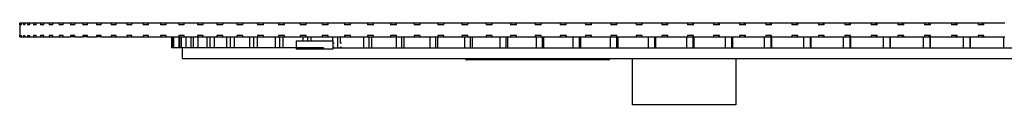
# Paper-space layout '_Bottom' of a CAD drawing. Units: millimetres. Extents: x 1620 to 2520, y -30 to 0.
# Drawn here: x 1620 to 1983, y -30 to 0 of the extents above; entities that cross this region are included whole.
import ezdxf

# ---------------------------------------------------------------- set-up
doc = ezdxf.new("R2010")
doc.units = ezdxf.units.MM

psp = doc.layouts.new('_Bottom')

# ---------------------------------------------------------------- linework, layer by layer
at = {"color": 7, "linetype": 'Continuous', "lineweight": 25}
for p, q in [((1619.62, 0), (1619.62, -5)), ((1619.63, 0), (1619.62, 0)), ((1619.7, -0.5), (1619.7, 0)), ((1619.99, 0), (1619.99, -0.5)), ((1620.26, 0), (1619.99, 0)), ((1620.33, -0.5), (1620.33, 0)), ((1620.97, 0), (1620.97, -0.5)), ((1621.48, 0), (1620.97, 0)), ((1621.55, -0.5), (1621.55, 0)), ((1622.54, 0), (1622.54, -0.5)), ((1623.26, 0), (1622.54, 0)), ((1623.34, -0.5), (1623.34, 0)), ((1624.67, 0), (1624.67, -0.5)), ((1625.59, 0), (1624.67, 0)), ((1625.66, -0.5), (1625.66, 0)), ((1627.34, 0), (1627.34, -0.5)), ((1628.42, 0), (1627.34, 0)), ((1628.5, -0.5), (1628.5, 0)), ((1630.51, 0), (1630.51, -0.5)), ((1631.75, 0), (1630.51, 0)), ((1631.83, -0.5), (1631.83, 0)), ((1634.18, 0), (1634.18, -0.5)), ((1635.56, 0), (1634.18, 0)), ((1635.63, -0.5), (1635.63, 0)), ((1638.32, 0), (1638.32, -0.5)), ((1639.82, 0), (1638.32, 0)), ((1639.89, -0.5), (1639.89, 0)), ((1642.9, 0), (1642.9, -0.5)), ((1644.51, 0), (1642.9, 0)), ((1644.59, -0.5), (1644.59, 0)), ((1647.91, 0), (1647.91, -0.5)), ((1649.62, 0), (1647.91, 0)), ((1649.69, -0.5), (1649.69, 0)), ((1653.31, 0), (1653.31, -0.5)), ((1655.1, 0), (1653.31, 0)), ((1655.17, -0.5), (1655.17, 0)), ((1659.07, 0), (1659.07, -0.5)), ((1660.92, 0), (1659.07, 0)), ((1661, -0.5), (1661, 0)), ((1665.17, 0), (1665.17, -0.5)), ((1667.08, 0), (1665.17, 0)), ((1667.15, -0.5), (1667.15, 0)), ((1671.57, 0), (1671.57, -0.5)), ((1673.52, 0), (1671.57, 0)), ((1673.59, -0.5), (1673.59, 0)), ((1678.24, 0), (1678.24, -0.5)), ((1680.24, 0), (1678.24, 0)), ((1680.31, -0.5), (1680.31, 0)), ((1685.18, 0), (1685.18, -0.5)), ((1687.21, 0), (1685.18, 0)), ((1687.27, -0.5), (1687.27, 0)), ((1692.35, 0), (1692.35, -0.5)), ((1694.41, 0), (1692.35, 0)), ((1694.47, -0.5), (1694.47, 0)), ((1699.73, 0), (1699.73, -0.5)), ((1701.82, 0), (1699.73, 0)), ((1701.88, -0.5), (1701.88, 0)), ((1707.32, 0), (1707.32, -0.5)), ((1709.42, 0), (1707.32, 0)), ((1709.49, -0.5), (1709.49, 0)), ((1715.1, 0), (1715.1, -0.5)), ((1717.22, 0), (1715.1, 0)), ((1717.28, -0.5), (1717.28, 0)), ((1723.05, 0), (1723.05, -0.5)), ((1725.18, 0), (1723.05, 0)), ((1725.25, -0.5), (1725.25, 0)), ((1731.17, 0), (1731.17, -0.5)), ((1733.31, 0), (1731.17, 0)), ((1733.37, -0.5), (1733.37, 0)), ((1739.43, 0), (1739.43, -0.5)), ((1741.58, 0), (1739.43, 0)), ((1741.64, -0.5), (1741.64, 0)), ((1747.84, 0), (1747.84, -0.5)), ((1749.99, 0), (1747.84, 0)), ((1750.05, -0.5), (1750.05, 0)), ((1756.37, 0), (1756.37, -0.5)), ((1758.52, 0), (1756.37, 0)), ((1758.58, -0.5), (1758.58, 0)), ((1765.01, 0), (1765.01, -0.5)), ((1767.17, 0), (1765.01, 0)), ((1767.23, -0.5), (1767.23, 0)), ((1773.77, 0), (1773.77, -0.5)), ((1775.93, 0), (1773.77, 0)), ((1775.99, -0.5), (1775.99, 0)), ((1782.62, 0), (1782.62, -0.5)), ((1784.85, 0), (1782.62, 0)), ((1784.85, -0.5), (1784.85, 0)), ((1791.58, 0), (1791.58, -0.5)), ((1793.8, 0), (1791.58, 0)), ((1793.8, -0.5), (1793.8, 0)), ((1800.62, 0), (1800.62, -0.5)), ((1802.83, 0), (1800.62, 0)), ((1802.83, -0.5), (1802.83, 0)), ((1809.74, 0), (1809.74, -0.5)), ((1811.95, 0), (1809.74, 0)), ((1811.95, -0.5), (1811.95, 0)), ((1818.94, 0), (1818.94, -0.5)), ((1821.13, 0), (1818.94, 0)), ((1821.13, -0.5), (1821.13, 0)), ((1821.15, -0.5), (1821.15, 0)), ((1828.21, 0), (1828.21, -0.5)), ((1830.42, 0), (1828.21, 0)), ((1830.35, -0.5), (1830.35, 0)), ((1830.42, -0.5), (1830.42, 0)), ((1837.54, 0), (1837.54, -0.5)), ((1839.75, 0), (1837.54, 0)), ((1839.63, -0.5), (1839.63, 0)), ((1839.75, -0.5), (1839.75, 0)), ((1846.94, 0), (1846.94, -0.5)), ((1849.14, 0), (1846.94, 0)), ((1848.98, -0.5), (1848.98, 0)), ((1849.14, -0.5), (1849.14, 0)), ((1856.39, 0), (1856.39, -0.5)), ((1858.59, 0), (1856.39, 0)), ((1858.38, -0.5), (1858.38, 0)), ((1858.59, -0.5), (1858.59, 0)), ((1865.9, 0), (1865.9, -0.5)), ((1868.09, 0), (1865.9, 0)), ((1867.84, -0.5), (1867.84, 0)), ((1868.09, -0.5), (1868.09, 0)), ((1875.45, 0), (1875.45, -0.5)), ((1877.64, 0), (1875.45, 0)), ((1877.35, -0.5), (1877.35, 0)), ((1877.64, -0.5), (1877.64, 0)), ((1885.05, 0), (1885.05, -0.5)), ((1887.24, 0), (1885.05, 0)), ((1886.91, -0.5), (1886.91, 0)), ((1887.24, -0.5), (1887.24, 0)), ((1894.7, 0), (1894.7, -0.5)), ((1896.88, 0), (1894.7, 0)), ((1896.51, -0.5), (1896.51, 0)), ((1896.88, -0.5), (1896.88, 0)), ((1904.38, 0), (1904.38, -0.5)), ((1906.55, 0), (1904.38, 0)), ((1906.15, -0.5), (1906.15, 0)), ((1906.55, -0.5), (1906.55, 0)), ((1914.1, 0), (1914.1, -0.5)), ((1916.27, 0), (1914.1, 0)), ((1915.82, -0.5), (1915.82, 0)), ((1916.27, -0.5), (1916.27, 0)), ((1923.85, 0), (1923.85, -0.5)), ((1926.01, 0), (1923.85, 0)), ((1925.54, -0.5), (1925.54, 0)), ((1926.01, -0.5), (1926.01, 0)), ((1933.63, 0), (1933.63, -0.5)), ((1935.79, 0), (1933.63, 0)), ((1935.28, -0.5), (1935.28, 0)), ((1935.79, -0.5), (1935.79, 0)), ((1943.44, 0), (1943.44, -0.5)), ((1945.6, 0), (1943.44, 0)), ((1945.05, -0.5), (1945.05, 0)), ((1945.6, -0.5), (1945.6, 0)), ((1953.28, 0), (1953.28, -0.5)), ((1955.43, 0), (1953.28, 0)), ((1954.85, -0.5), (1954.85, 0)), ((1955.43, -0.5), (1955.43, 0)), ((1963.14, 0), (1963.14, -0.5)), ((1965.28, 0), (1963.14, 0)), ((1964.67, -0.5), (1964.67, 0)), ((1965.28, -0.5), (1965.28, 0)), ((1973.02, 0), (1973.02, -0.5)), ((1975.15, 0), (1973.02, 0)), ((1974.52, -0.5), (1974.52, 0)), ((1975.15, -0.5), (1975.15, 0)), ((1619.62, -5), (1619.63, -5)), ((1619.7, -5), (1619.7, -4.5)), ((1619.99, -4.5), (1619.99, -5)), ((1619.99, -5), (1620.26, -5)), ((1620.33, -5), (1620.33, -4.5)), ((1620.97, -4.5), (1620.97, -5)), ((1620.97, -5), (1621.48, -5)), ((1621.55, -5), (1621.55, -4.5)), ((1622.54, -4.5), (1622.54, -5)), ((1622.54, -5), (1623.26, -5)), ((1623.34, -5), (1623.34, -4.5)), ((1624.67, -4.5), (1624.67, -5)), ((1624.67, -5), (1625.59, -5)), ((1625.66, -5), (1625.66, -4.5)), ((1627.34, -4.5), (1627.34, -5)), ((1627.34, -5), (1628.42, -5)), ((1628.5, -5), (1628.5, -4.5)), ((1630.51, -4.5), (1630.51, -5)), ((1630.51, -5), (1631.75, -5)), ((1631.83, -5), (1631.83, -4.5)), ((1634.18, -4.5), (1634.18, -5)), ((1634.18, -5), (1635.56, -5)), ((1635.63, -5), (1635.63, -4.5)), ((1638.32, -4.5), (1638.32, -5)), ((1639.82, -5), (1638.32, -5)), ((1639.89, -5), (1639.89, -4.5)), ((1642.9, -4.5), (1642.9, -5)), ((1644.51, -5), (1642.9, -5)), ((1644.59, -5), (1644.59, -4.5)), ((1647.91, -4.5), (1647.91, -5)), ((1649.62, -5), (1647.91, -5)), ((1649.69, -5), (1649.69, -4.5)), ((1653.31, -4.5), (1653.31, -5)), ((1653.31, -5), (1655.1, -5)), ((1655.17, -5), (1655.17, -4.5)), ((1659.07, -4.5), (1659.07, -5)), ((1659.07, -5), (1660.92, -5)), ((1661, -5), (1661, -4.5)), ((1665.17, -4.5), (1665.17, -5)), ((1665.17, -5), (1667.08, -5)), ((1667.15, -5), (1667.15, -4.5)), ((1671.57, -4.5), (1671.57, -5)), ((1671.57, -5), (1673.52, -5)), ((1673.59, -5), (1673.59, -4.5)), ((1675.62, -5), (1675.62, -9)), ((1676.11, -5), (1676.11, -9)), ((1676.38, -5), (1676.38, -9)), ((1678.24, -4.5), (1678.24, -5)), ((1678.24, -5), (1680.24, -5)), ((1678.37, -9), (1678.37, -5)), ((1678.55, -5), (1678.55, -9)), ((1679.13, -5), (1679.13, -9)), ((1680.31, -5), (1680.31, -4.5)), ((1681.06, -9), (1681.06, -5)), ((1682.78, -5), (1682.78, -9)), ((1683.64, -5), (1683.64, -9)), ((1685.18, -4.5), (1685.18, -5)), ((1685.18, -5), (1687.21, -5)), ((1685.48, -9), (1685.48, -5)), ((1687.27, -5), (1687.27, -4.5)), ((1688.61, -5), (1688.61, -9)), ((1689.71, -5), (1689.71, -9)), ((1691.44, -9), (1691.44, -5)), ((1692.35, -4.5), (1692.35, -5)), ((1692.35, -5), (1694.4, -5)), ((1694.47, -5), (1694.47, -4.5)), ((1695.86, -5), (1695.86, -9)), ((1697.18, -5), (1697.18, -9)), ((1698.78, -9), (1698.78, -5)), ((1699.73, -4.5), (1699.73, -5)), ((1699.73, -5), (1701.81, -5)), ((1701.88, -5), (1701.88, -4.5)), ((1704.32, -5), (1704.32, -9)), ((1705.82, -5), (1705.82, -9)), ((1707.3, -9), (1707.3, -5)), ((1707.32, -4.5), (1707.32, -5)), ((1707.32, -5), (1709.42, -5)), ((1709.49, -5), (1709.49, -4.5)), ((1713.77, -5), (1713.77, -9)), ((1715.1, -4.5), (1715.1, -5)), ((1715.1, -5), (1717.22, -5)), ((1715.42, -5), (1715.42, -9)), ((1716.78, -9), (1716.78, -5)), ((1717.28, -5), (1717.28, -4.5)), ((1721.62, -6.5), (1721.62, -9.5)), ((1721.62, -6.5), (1735.12, -6.5)), ((1723.05, -4.5), (1723.05, -5)), ((1723.05, -5), (1725.18, -5)), ((1724.02, -5), (1724.02, -6.5)), ((1725.25, -5), (1725.25, -4.5)), ((1725.78, -5), (1725.78, -6.5)), ((1727.04, -6.5), (1727.04, -5)), ((1731.17, -4.5), (1731.17, -5)), ((1731.17, -5), (1733.31, -5)), ((1733.37, -5), (1733.37, -4.5)), ((1734.93, -5), (1734.93, -6.5)), ((1735.12, -6.5), (1735.12, -9.5)), ((1735.12, -7.25), (1735.6, -7.25)), ((1736.8, -5), (1736.8, -9)), ((1737.75, -7.25), (1738.23, -7.25)), ((1737.96, -7.25), (1737.96, -5)), ((1739.43, -4.5), (1739.43, -5)), ((1739.43, -5), (1741.58, -5)), ((1741.64, -5), (1741.64, -4.5)), ((1746.42, -5), (1746.42, -9)), ((1747.84, -4.5), (1747.84, -5)), ((1747.84, -5), (1749.99, -5)), ((1748.38, -5), (1748.38, -9)), ((1749.45, -9), (1749.45, -5)), ((1750.05, -5), (1750.05, -4.5)), ((1756.37, -4.5), (1756.37, -5)), ((1756.37, -5), (1758.52, -5)), ((1758.41, -5), (1758.41, -9)), ((1758.58, -5), (1758.58, -4.5)), ((1760.44, -5), (1760.44, -9)), ((1761.42, -9), (1761.42, -5)), ((1765.01, -4.5), (1765.01, -5)), ((1765.01, -5), (1767.17, -5)), ((1767.23, -5), (1767.23, -4.5)), ((1770.81, -5), (1770.81, -9)), ((1772.91, -5), (1772.91, -9)), ((1773.77, -4.5), (1773.77, -5)), ((1773.77, -5), (1775.93, -5)), ((1773.81, -9), (1773.81, -5)), ((1775.99, -5), (1775.99, -4.5)), ((1782.62, -4.5), (1782.62, -5)), ((1782.62, -5), (1784.85, -5)), ((1783.58, -5), (1783.58, -9)), ((1784.85, -5), (1784.85, -4.5)), ((1785.73, -5), (1785.73, -9)), ((1786.56, -9), (1786.56, -5)), ((1791.58, -4.5), (1791.58, -5)), ((1791.58, -5), (1793.8, -5)), ((1793.8, -5), (1793.8, -4.5)), ((1796.65, -5), (1796.65, -9)), ((1798.85, -5), (1798.85, -9)), ((1799.61, -9), (1799.61, -5)), ((1800.62, -4.5), (1800.62, -5)), ((1800.62, -5), (1802.83, -5)), ((1802.83, -5), (1802.83, -4.5)), ((1809.74, -4.5), (1809.74, -5)), ((1809.74, -5), (1811.95, -5)), ((1810, -5), (1810, -9)), ((1811.95, -5), (1811.95, -4.5)), ((1812.24, -5), (1812.24, -9)), ((1812.94, -9), (1812.94, -5)), ((1818.94, -4.5), (1818.94, -5)), ((1818.94, -5), (1821.13, -5)), ((1821.13, -4.5), (1821.13, -5)), ((1821.15, -5), (1821.15, -4.5)), ((1823.58, -5), (1823.58, -9)), ((1825.86, -5), (1825.86, -9)), ((1826.5, -9), (1826.5, -5)), ((1828.21, -4.5), (1828.21, -5)), ((1828.21, -5), (1830.42, -5)), ((1830.35, -4.5), (1830.35, -5)), ((1830.42, -5), (1830.42, -4.5)), ((1837.37, -5), (1837.37, -9)), ((1837.54, -4.5), (1837.54, -5)), ((1837.54, -5), (1839.75, -5)), ((1839.63, -4.5), (1839.63, -5)), ((1839.68, -5), (1839.68, -9)), ((1839.75, -5), (1839.75, -4.5)), ((1840.27, -9), (1840.27, -5)), ((1846.94, -4.5), (1846.94, -5)), ((1846.94, -5), (1849.14, -5)), ((1848.98, -4.5), (1848.98, -5)), ((1849.14, -5), (1849.14, -4.5)), ((1851.34, -5), (1851.34, -9)), ((1853.68, -5), (1853.68, -9)), ((1854.21, -9), (1854.21, -5)), ((1856.39, -4.5), (1856.39, -5)), ((1856.39, -5), (1858.59, -5)), ((1858.38, -4.5), (1858.38, -5)), ((1858.59, -5), (1858.59, -4.5)), ((1865.47, -5), (1865.47, -9)), ((1865.9, -4.5), (1865.9, -5)), ((1865.9, -5), (1868.09, -5)), ((1867.84, -4.5), (1867.84, -5)), ((1867.84, -5), (1867.84, -9)), ((1868.09, -5), (1868.09, -4.5)), ((1868.32, -9), (1868.32, -5)), ((1875.45, -4.5), (1875.45, -5)), ((1875.45, -5), (1877.64, -5)), ((1877.35, -4.5), (1877.35, -5)), ((1877.64, -5), (1877.64, -4.5)), ((1879.75, -5), (1879.75, -9)), ((1882.13, -5), (1882.13, -9)), ((1882.57, -9), (1882.57, -5)), ((1885.05, -4.5), (1885.05, -5)), ((1885.05, -5), (1887.24, -5)), ((1886.91, -4.5), (1886.91, -5)), ((1887.24, -5), (1887.24, -4.5)), ((1894.15, -5), (1894.15, -9)), ((1894.7, -4.5), (1894.7, -5)), ((1894.7, -5), (1896.88, -5)), ((1896.51, -4.5), (1896.51, -5)), ((1896.55, -5), (1896.55, -9)), ((1896.88, -5), (1896.88, -4.5)), ((1896.95, -9), (1896.95, -5)), ((1904.38, -4.5), (1904.38, -5)), ((1904.38, -5), (1906.55, -5)), ((1906.15, -4.5), (1906.15, -5)), ((1906.55, -5), (1906.55, -4.5)), ((1908.66, -5), (1908.66, -9)), ((1911.08, -5), (1911.08, -9)), ((1911.43, -9), (1911.43, -5)), ((1914.1, -4.5), (1914.1, -5)), ((1914.1, -5), (1916.27, -5)), ((1915.82, -4.5), (1915.82, -5)), ((1916.27, -5), (1916.27, -4.5)), ((1923.26, -5), (1923.26, -9)), ((1923.85, -4.5), (1923.85, -5)), ((1923.85, -5), (1926.01, -5)), ((1925.54, -4.5), (1925.54, -5)), ((1925.7, -5), (1925.7, -9)), ((1926.01, -5), (1926.01, -4.5)), ((1926.02, -9), (1926.02, -5)), ((1933.63, -4.5), (1933.63, -5)), ((1933.63, -5), (1935.79, -5)), ((1935.28, -4.5), (1935.28, -5)), ((1935.79, -5), (1935.79, -4.5)), ((1937.96, -5), (1937.96, -9)), ((1940.41, -5), (1940.41, -9)), ((1940.68, -9), (1940.68, -5)), ((1943.44, -4.5), (1943.44, -5)), ((1943.44, -5), (1945.6, -5)), ((1945.05, -4.5), (1945.05, -5)), ((1945.6, -5), (1945.6, -4.5)), ((1952.72, -5), (1952.72, -9)), ((1953.28, -4.5), (1953.28, -5)), ((1953.28, -5), (1955.43, -5)), ((1954.85, -4.5), (1954.85, -5)), ((1955.18, -5), (1955.18, -9)), ((1955.42, -9), (1955.42, -5)), ((1955.43, -5), (1955.43, -4.5)), ((1963.14, -4.5), (1963.14, -5)), ((1963.14, -5), (1965.28, -5)), ((1964.67, -4.5), (1964.67, -5)), ((1965.28, -5), (1965.28, -4.5)), ((1967.55, -5), (1967.55, -9)), ((1970.02, -5), (1970.02, -9)), ((1970.22, -9), (1970.22, -5)), ((1973.02, -4.5), (1973.02, -5)), ((1973.02, -5), (1975.15, -5)), ((1974.52, -4.5), (1974.52, -5)), ((1975.15, -5), (1975.15, -4.5)), ((1982.43, -5), (1982.43, -9)), ((1731.62, -9), (1675.62, -9)), ((1679.62, -13), (1679.62, -9)), ((1735.12, -9.5), (1721.62, -9.5)), ((1731.62, -9), (1731.62, -9.5)), ((1735.12, -8.75), (1735.6, -8.75)), ((1735.12, -9), (2462.12, -9)), ((1737.75, -8.75), (1738.23, -8.75)), ((1737.96, -9), (1737.96, -8.75)), ((1784.12, -13.2), (1784.12, -13)), ((1784.12, -13.2), (1837.12, -13.2)), ((1836.82, -13.5), (1784.42, -13.5)), ((1784.62, -13), (1784.62, -13.5)), ((1836.62, -13.5), (1836.62, -13)), ((1837.12, -13), (1837.12, -13.2)), ((1845.62, -30), (1845.62, -13)), ((1883.62, -13), (1883.62, -30)), ((1883.62, -30), (1845.62, -30))]:
    psp.add_line(p, q, dxfattribs=at)
for centre, start, end in [((1784.42, -13.2), 180, 270), ((1836.82, -13.2), 270, 0)]:
    psp.add_arc(centre, 0.3, start, end, dxfattribs=at)
for points in [[(1619.99, 0), (1619.86, 0), (1619.77, 0), (1619.7, 0)], [(1620.97, 0), (1620.73, 0), (1620.51, 0), (1620.33, 0)], [(1622.54, 0), (1622.18, 0), (1621.85, 0), (1621.55, 0)], [(1624.67, 0), (1624.2, 0), (1623.75, 0), (1623.34, 0)], [(1627.34, 0), (1626.75, 0), (1626.19, 0), (1625.66, 0)], [(1630.51, 0), (1629.81, 0), (1629.14, 0), (1628.5, 0)], [(1634.18, 0), (1633.36, 0), (1632.58, 0), (1631.83, 0)], [(1638.32, 0), (1637.39, 0), (1636.5, 0), (1635.63, 0)], [(1642.9, 0), (1641.87, 0), (1640.87, 0), (1639.89, 0)], [(1647.91, 0), (1646.78, 0), (1645.67, 0), (1644.59, 0)], [(1653.31, 0), (1652.08, 0), (1650.87, 0), (1649.69, 0)], [(1659.07, 0), (1657.75, 0), (1656.44, 0), (1655.17, 0)], [(1665.17, 0), (1663.75, 0), (1662.36, 0), (1661, 0)], [(1671.57, 0), (1670.07, 0), (1668.6, 0), (1667.15, 0)], [(1678.24, 0), (1676.67, 0), (1675.12, 0), (1673.59, 0)], [(1685.18, 0), (1683.54, 0), (1681.91, 0), (1680.31, 0)], [(1692.35, 0), (1690.64, 0), (1688.95, 0), (1687.27, 0)], [(1699.73, 0), (1697.96, 0), (1696.21, 0), (1694.47, 0)], [(1707.32, 0), (1705.49, 0), (1703.68, 0), (1701.88, 0)], [(1715.1, 0), (1713.21, 0), (1711.34, 0), (1709.49, 0)], [(1723.05, 0), (1721.12, 0), (1719.19, 0), (1717.28, 0)], [(1731.17, 0), (1729.18, 0), (1727.21, 0), (1725.25, 0)], [(1739.43, 0), (1737.4, 0), (1735.38, 0), (1733.37, 0)], [(1747.84, 0), (1745.76, 0), (1743.69, 0), (1741.64, 0)], [(1756.37, 0), (1754.25, 0), (1752.14, 0), (1750.05, 0)], [(1765.01, 0), (1762.86, 0), (1760.72, 0), (1758.58, 0)], [(1773.77, 0), (1771.58, 0), (1769.4, 0), (1767.23, 0)], [(1782.62, 0), (1780.4, 0), (1778.19, 0), (1775.99, 0)], [(1791.58, 0), (1789.32, 0), (1787.08, 0), (1784.85, 0)], [(1800.62, 0), (1798.34, 0), (1796.06, 0), (1793.8, 0)], [(1809.74, 0), (1807.43, 0), (1805.13, 0), (1802.83, 0)], [(1818.94, 0), (1816.6, 0), (1814.28, 0), (1811.95, 0)], [(1828.21, 0), (1825.85, 0), (1823.5, 0), (1821.15, 0)], [(1837.54, 0), (1835.16, 0), (1832.79, 0), (1830.42, 0)], [(1846.94, 0), (1844.54, 0), (1842.14, 0), (1839.75, 0)], [(1856.39, 0), (1853.97, 0), (1851.55, 0), (1849.14, 0)], [(1865.9, 0), (1863.46, 0), (1861.02, 0), (1858.59, 0)], [(1875.45, 0), (1873, 0), (1870.54, 0), (1868.09, 0)], [(1885.05, 0), (1882.58, 0), (1880.11, 0), (1877.64, 0)], [(1894.7, 0), (1892.21, 0), (1889.72, 0), (1887.24, 0)], [(1904.38, 0), (1901.87, 0), (1899.37, 0), (1896.88, 0)], [(1914.1, 0), (1911.58, 0), (1909.07, 0), (1906.55, 0)], [(1923.85, 0), (1921.32, 0), (1918.79, 0), (1916.27, 0)], [(1933.63, 0), (1931.09, 0), (1928.55, 0), (1926.01, 0)], [(1943.44, 0), (1940.89, 0), (1938.34, 0), (1935.79, 0)], [(1953.28, 0), (1950.72, 0), (1948.15, 0), (1945.6, 0)], [(1963.14, 0), (1960.57, 0), (1957.99, 0), (1955.43, 0)], [(1973.02, 0), (1970.44, 0), (1967.86, 0), (1965.28, 0)], [(1982.92, 0), (1980.33, 0), (1977.74, 0), (1975.15, 0)], [(1619.7, -0.5), (1619.65, -0.5), (1619.62, -0.5), (1619.62, -0.5)], [(1620.33, -0.5), (1620.2, -0.5), (1620.09, -0.5), (1619.99, -0.5)], [(1621.55, -0.5), (1621.34, -0.5), (1621.15, -0.5), (1620.97, -0.5)], [(1623.34, -0.5), (1623.06, -0.5), (1622.79, -0.5), (1622.54, -0.5)], [(1625.66, -0.5), (1625.32, -0.5), (1624.99, -0.5), (1624.67, -0.5)], [(1628.5, -0.5), (1628.1, -0.5), (1627.71, -0.5), (1627.34, -0.5)], [(1631.83, -0.5), (1631.38, -0.5), (1630.94, -0.5), (1630.51, -0.5)], [(1635.63, -0.5), (1635.14, -0.5), (1634.65, -0.5), (1634.18, -0.5)], [(1639.89, -0.5), (1639.36, -0.5), (1638.83, -0.5), (1638.32, -0.5)], [(1644.59, -0.5), (1644.02, -0.5), (1643.46, -0.5), (1642.9, -0.5)], [(1649.69, -0.5), (1649.09, -0.5), (1648.5, -0.5), (1647.91, -0.5)], [(1655.17, -0.5), (1654.54, -0.5), (1653.92, -0.5), (1653.31, -0.5)], [(1661, -0.5), (1660.35, -0.5), (1659.71, -0.5), (1659.07, -0.5)], [(1667.15, -0.5), (1666.48, -0.5), (1665.82, -0.5), (1665.17, -0.5)], [(1673.59, -0.5), (1672.91, -0.5), (1672.24, -0.5), (1671.57, -0.5)], [(1680.31, -0.5), (1679.62, -0.5), (1678.93, -0.5), (1678.24, -0.5)], [(1687.27, -0.5), (1686.57, -0.5), (1685.87, -0.5), (1685.18, -0.5)], [(1694.47, -0.5), (1693.76, -0.5), (1693.05, -0.5), (1692.35, -0.5)], [(1701.88, -0.5), (1701.16, -0.5), (1700.45, -0.5), (1699.73, -0.5)], [(1709.49, -0.5), (1708.76, -0.5), (1708.04, -0.5), (1707.32, -0.5)], [(1717.28, -0.5), (1716.55, -0.5), (1715.83, -0.5), (1715.1, -0.5)], [(1725.25, -0.5), (1724.51, -0.5), (1723.78, -0.5), (1723.05, -0.5)], [(1733.37, -0.5), (1732.63, -0.5), (1731.9, -0.5), (1731.17, -0.5)], [(1741.64, -0.5), (1740.9, -0.5), (1740.17, -0.5), (1739.43, -0.5)], [(1750.05, -0.5), (1749.31, -0.5), (1748.57, -0.5), (1747.84, -0.5)], [(1758.58, -0.5), (1757.84, -0.5), (1757.1, -0.5), (1756.37, -0.5)], [(1767.23, -0.5), (1766.49, -0.5), (1765.75, -0.5), (1765.01, -0.5)], [(1775.99, -0.5), (1775.25, -0.5), (1774.51, -0.5), (1773.77, -0.5)], [(1784.85, -0.5), (1784.1, -0.5), (1783.36, -0.5), (1782.62, -0.5)], [(1793.8, -0.5), (1793.06, -0.5), (1792.32, -0.5), (1791.58, -0.5)], [(1802.83, -0.5), (1802.09, -0.5), (1801.36, -0.5), (1800.62, -0.5)], [(1811.95, -0.5), (1811.22, -0.5), (1810.48, -0.5), (1809.74, -0.5)], [(1821.15, -0.5), (1820.41, -0.5), (1819.67, -0.5), (1818.94, -0.5)], [(1830.42, -0.5), (1829.68, -0.5), (1828.94, -0.5), (1828.21, -0.5)], [(1839.75, -0.5), (1839.01, -0.5), (1838.28, -0.5), (1837.54, -0.5)], [(1849.14, -0.5), (1848.41, -0.5), (1847.67, -0.5), (1846.94, -0.5)], [(1858.59, -0.5), (1857.86, -0.5), (1857.13, -0.5), (1856.39, -0.5)], [(1868.09, -0.5), (1867.36, -0.5), (1866.63, -0.5), (1865.9, -0.5)], [(1877.64, -0.5), (1876.91, -0.5), (1876.18, -0.5), (1875.45, -0.5)], [(1887.24, -0.5), (1886.51, -0.5), (1885.78, -0.5), (1885.05, -0.5)], [(1896.88, -0.5), (1896.15, -0.5), (1895.42, -0.5), (1894.7, -0.5)], [(1906.55, -0.5), (1905.83, -0.5), (1905.1, -0.5), (1904.38, -0.5)], [(1916.27, -0.5), (1915.54, -0.5), (1914.82, -0.5), (1914.1, -0.5)], [(1926.01, -0.5), (1925.29, -0.5), (1924.57, -0.5), (1923.85, -0.5)], [(1935.79, -0.5), (1935.07, -0.5), (1934.35, -0.5), (1933.63, -0.5)], [(1945.6, -0.5), (1944.88, -0.5), (1944.16, -0.5), (1943.44, -0.5)], [(1955.43, -0.5), (1954.71, -0.5), (1953.99, -0.5), (1953.28, -0.5)], [(1965.28, -0.5), (1964.57, -0.5), (1963.85, -0.5), (1963.14, -0.5)], [(1975.15, -0.5), (1974.44, -0.5), (1973.73, -0.5), (1973.02, -0.5)], [(1619.62, -4.5), (1619.62, -4.5), (1619.65, -4.5), (1619.7, -4.5)], [(1619.7, -5), (1619.77, -5), (1619.86, -5), (1619.99, -5)], [(1619.99, -4.5), (1620.09, -4.5), (1620.2, -4.5), (1620.33, -4.5)], [(1620.33, -5), (1620.51, -5), (1620.73, -5), (1620.97, -5)], [(1620.97, -4.5), (1621.15, -4.5), (1621.34, -4.5), (1621.55, -4.5)], [(1621.55, -5), (1621.85, -5), (1622.18, -5), (1622.54, -5)], [(1622.54, -4.5), (1622.79, -4.5), (1623.06, -4.5), (1623.34, -4.5)], [(1623.34, -5), (1623.75, -5), (1624.2, -5), (1624.67, -5)], [(1625.66, -4.5), (1625.32, -4.5), (1624.99, -4.5), (1624.67, -4.5)], [(1625.66, -5), (1626.19, -5), (1626.75, -5), (1627.34, -5)], [(1628.5, -4.5), (1628.1, -4.5), (1627.71, -4.5), (1627.34, -4.5)], [(1628.5, -5), (1629.14, -5), (1629.81, -5), (1630.51, -5)], [(1631.83, -4.5), (1631.38, -4.5), (1630.94, -4.5), (1630.51, -4.5)], [(1631.83, -5), (1632.58, -5), (1633.36, -5), (1634.18, -5)], [(1635.63, -4.5), (1635.14, -4.5), (1634.65, -4.5), (1634.18, -4.5)], [(1635.63, -5), (1636.5, -5), (1637.39, -5), (1638.32, -5)], [(1639.89, -4.5), (1639.36, -4.5), (1638.83, -4.5), (1638.32, -4.5)], [(1639.89, -5), (1640.87, -5), (1641.87, -5), (1642.9, -5)], [(1644.59, -4.5), (1644.02, -4.5), (1643.46, -4.5), (1642.9, -4.5)], [(1644.59, -5), (1645.67, -5), (1646.78, -5), (1647.91, -5)], [(1649.69, -4.5), (1649.09, -4.5), (1648.5, -4.5), (1647.91, -4.5)], [(1649.69, -5), (1650.87, -5), (1652.08, -5), (1653.31, -5)], [(1655.17, -4.5), (1654.54, -4.5), (1653.92, -4.5), (1653.31, -4.5)], [(1655.17, -5), (1656.44, -5), (1657.75, -5), (1659.07, -5)], [(1661, -4.5), (1660.35, -4.5), (1659.71, -4.5), (1659.07, -4.5)], [(1661, -5), (1662.36, -5), (1663.75, -5), (1665.17, -5)], [(1667.15, -4.5), (1666.48, -4.5), (1665.82, -4.5), (1665.17, -4.5)], [(1667.15, -5), (1668.6, -5), (1670.07, -5), (1671.57, -5)], [(1673.59, -4.5), (1672.91, -4.5), (1672.24, -4.5), (1671.57, -4.5)], [(1673.59, -5), (1675.12, -5), (1676.67, -5), (1678.24, -5)], [(1680.31, -4.5), (1679.62, -4.5), (1678.93, -4.5), (1678.24, -4.5)], [(1680.31, -5), (1681.91, -5), (1683.54, -5), (1685.18, -5)], [(1687.27, -4.5), (1686.57, -4.5), (1685.87, -4.5), (1685.18, -4.5)], [(1687.27, -5), (1688.95, -5), (1690.64, -5), (1692.35, -5)], [(1694.47, -4.5), (1693.76, -4.5), (1693.05, -4.5), (1692.35, -4.5)], [(1694.47, -5), (1696.21, -5), (1697.96, -5), (1699.73, -5)], [(1701.88, -4.5), (1701.16, -4.5), (1700.45, -4.5), (1699.73, -4.5)], [(1701.88, -5), (1703.68, -5), (1705.49, -5), (1707.32, -5)], [(1709.49, -4.5), (1708.76, -4.5), (1708.04, -4.5), (1707.32, -4.5)], [(1709.49, -5), (1711.34, -5), (1713.21, -5), (1715.1, -5)], [(1717.28, -4.5), (1716.55, -4.5), (1715.83, -4.5), (1715.1, -4.5)], [(1717.28, -5), (1719.19, -5), (1721.12, -5), (1723.05, -5)], [(1725.25, -4.5), (1724.51, -4.5), (1723.78, -4.5), (1723.05, -4.5)], [(1725.25, -5), (1727.21, -5), (1729.18, -5), (1731.17, -5)], [(1733.37, -4.5), (1732.63, -4.5), (1731.9, -4.5), (1731.17, -4.5)], [(1733.37, -5), (1735.38, -5), (1737.4, -5), (1739.43, -5)], [(1741.64, -4.5), (1740.9, -4.5), (1740.17, -4.5), (1739.43, -4.5)], [(1741.64, -5), (1743.69, -5), (1745.76, -5), (1747.84, -5)], [(1750.05, -4.5), (1749.31, -4.5), (1748.57, -4.5), (1747.84, -4.5)], [(1750.05, -5), (1752.14, -5), (1754.25, -5), (1756.37, -5)], [(1758.58, -4.5), (1757.84, -4.5), (1757.1, -4.5), (1756.37, -4.5)], [(1758.58, -5), (1760.72, -5), (1762.86, -5), (1765.01, -5)], [(1767.23, -4.5), (1766.49, -4.5), (1765.75, -4.5), (1765.01, -4.5)], [(1767.23, -5), (1769.4, -5), (1771.58, -5), (1773.77, -5)], [(1775.99, -4.5), (1775.25, -4.5), (1774.51, -4.5), (1773.77, -4.5)], [(1775.99, -5), (1778.19, -5), (1780.4, -5), (1782.62, -5)], [(1784.85, -4.5), (1784.1, -4.5), (1783.36, -4.5), (1782.62, -4.5)], [(1784.85, -5), (1787.08, -5), (1789.32, -5), (1791.58, -5)], [(1793.8, -4.5), (1793.06, -4.5), (1792.32, -4.5), (1791.58, -4.5)], [(1793.8, -5), (1796.06, -5), (1798.34, -5), (1800.62, -5)], [(1802.83, -4.5), (1802.09, -4.5), (1801.36, -4.5), (1800.62, -4.5)], [(1802.83, -5), (1805.13, -5), (1807.43, -5), (1809.74, -5)], [(1811.95, -4.5), (1811.22, -4.5), (1810.48, -4.5), (1809.74, -4.5)], [(1811.95, -5), (1814.28, -5), (1816.6, -5), (1818.94, -5)], [(1821.15, -4.5), (1820.41, -4.5), (1819.67, -4.5), (1818.94, -4.5)], [(1821.15, -5), (1823.5, -5), (1825.85, -5), (1828.21, -5)], [(1830.42, -4.5), (1829.68, -4.5), (1828.94, -4.5), (1828.21, -4.5)], [(1830.42, -5), (1832.79, -5), (1835.16, -5), (1837.54, -5)], [(1839.75, -4.5), (1839.01, -4.5), (1838.28, -4.5), (1837.54, -4.5)], [(1839.75, -5), (1842.14, -5), (1844.54, -5), (1846.94, -5)], [(1849.14, -4.5), (1848.41, -4.5), (1847.67, -4.5), (1846.94, -4.5)], [(1849.14, -5), (1851.55, -5), (1853.97, -5), (1856.39, -5)], [(1858.59, -4.5), (1857.86, -4.5), (1857.13, -4.5), (1856.39, -4.5)], [(1858.59, -5), (1861.02, -5), (1863.46, -5), (1865.9, -5)], [(1868.09, -4.5), (1867.36, -4.5), (1866.63, -4.5), (1865.9, -4.5)], [(1868.09, -5), (1870.54, -5), (1873, -5), (1875.45, -5)], [(1877.64, -4.5), (1876.91, -4.5), (1876.18, -4.5), (1875.45, -4.5)], [(1877.64, -5), (1880.11, -5), (1882.58, -5), (1885.05, -5)], [(1887.24, -4.5), (1886.51, -4.5), (1885.78, -4.5), (1885.05, -4.5)], [(1887.24, -5), (1889.72, -5), (1892.21, -5), (1894.7, -5)], [(1896.88, -4.5), (1896.15, -4.5), (1895.42, -4.5), (1894.7, -4.5)], [(1896.88, -5), (1899.37, -5), (1901.87, -5), (1904.38, -5)], [(1906.55, -4.5), (1905.83, -4.5), (1905.1, -4.5), (1904.38, -4.5)], [(1906.55, -5), (1909.07, -5), (1911.58, -5), (1914.1, -5)], [(1916.27, -4.5), (1915.54, -4.5), (1914.82, -4.5), (1914.1, -4.5)], [(1916.27, -5), (1918.79, -5), (1921.32, -5), (1923.85, -5)], [(1926.01, -4.5), (1925.29, -4.5), (1924.57, -4.5), (1923.85, -4.5)], [(1926.01, -5), (1928.55, -5), (1931.09, -5), (1933.63, -5)], [(1935.79, -4.5), (1935.07, -4.5), (1934.35, -4.5), (1933.63, -4.5)], [(1935.79, -5), (1938.34, -5), (1940.89, -5), (1943.44, -5)], [(1945.6, -4.5), (1944.88, -4.5), (1944.16, -4.5), (1943.44, -4.5)], [(1945.6, -5), (1948.15, -5), (1950.72, -5), (1953.28, -5)], [(1955.43, -4.5), (1954.71, -4.5), (1953.99, -4.5), (1953.28, -4.5)], [(1955.43, -5), (1957.99, -5), (1960.57, -5), (1963.14, -5)], [(1965.28, -4.5), (1964.57, -4.5), (1963.85, -4.5), (1963.14, -4.5)], [(1965.28, -5), (1967.86, -5), (1970.44, -5), (1973.02, -5)], [(1975.15, -4.5), (1974.44, -4.5), (1973.73, -4.5), (1973.02, -4.5)], [(1975.15, -5), (1977.74, -5), (1980.33, -5), (1982.92, -5)]]:
    psp.add_open_spline(points, degree=3, dxfattribs=at)
psp.add_open_spline([(1679.62, -13), (1679.62, -13), (1680.49, -13), (1683.91, -13), (1686.46, -13), (1690.62, -13), (1691.5, -13), (1693.35, -13), (1696.28, -13), (1699.62, -13), (1704.46, -13), (1707.06, -13), (1712.65, -13), (1718.59, -13), (1725.16, -13), (1732, -13), (1735.55, -13), (1746.55, -13), (1754.36, -13), (1770.8, -13), (1779.42, -13), (1797.27, -13), (1806.49, -13), (1825.42, -13), (1835.14, -13), (1854.95, -13), (1865.04, -13), (1895.77, -13), (1916.84, -13), (1948.92, -13), (1959.69, -13), (1981.36, -13), (1992.25, -13), (2014.16, -13), (2025.18, -13), (2047.28, -13), (2058.36, -13), (2091.64, -13), (2113.86, -13), (2146.89, -13), (2157.85, -13), (2179.62, -13), (2212.04, -13), (2243.55, -13), (2284.38, -13), (2304.2, -13), (2332.68, -13), (2341.95, -13), (2355.44, -13), (2359.87, -13), (2368.56, -13), (2377.08, -13), (2385.2, -13), (2393.06, -13), (2396.87, -13), (2407.86, -13), (2414.64, -13), (2427.02, -13), (2432.64, -13), (2439.93, -13), (2442.17, -13), (2446.25, -13), (2448.1, -13), (2453.01, -13), (2455.47, -13), (2457.95, -13), (2458.57, -13), (2459.41, -13), (2459.62, -13), (2459.62, -13)], degree=3, knots=[0, 0, 0, 0, 0.03125, 0.03125, 0.0625, 0.0625, 0.070313, 0.070313, 0.078125, 0.09375, 0.09375, 0.109375, 0.109375, 0.125, 0.140625, 0.140625, 0.15625, 0.15625, 0.1875, 0.1875, 0.21875, 0.21875, 0.25, 0.25, 0.28125, 0.28125, 0.3125, 0.3125, 0.375, 0.375, 0.40625, 0.40625, 0.4375, 0.4375, 0.46875, 0.46875, 0.5, 0.5, 0.5625, 0.5625, 0.59375, 0.59375, 0.625, 0.6875, 0.6875, 0.75, 0.75, 0.78125, 0.78125, 0.796875, 0.796875, 0.8125, 0.828125, 0.828125, 0.84375, 0.84375, 0.875, 0.875, 0.90625, 0.90625, 0.921875, 0.921875, 0.9375, 0.9375, 0.96875, 0.96875, 0.984375, 0.984375, 1, 1, 1, 1], dxfattribs=at)

doc.saveas('drawing.dxf')
